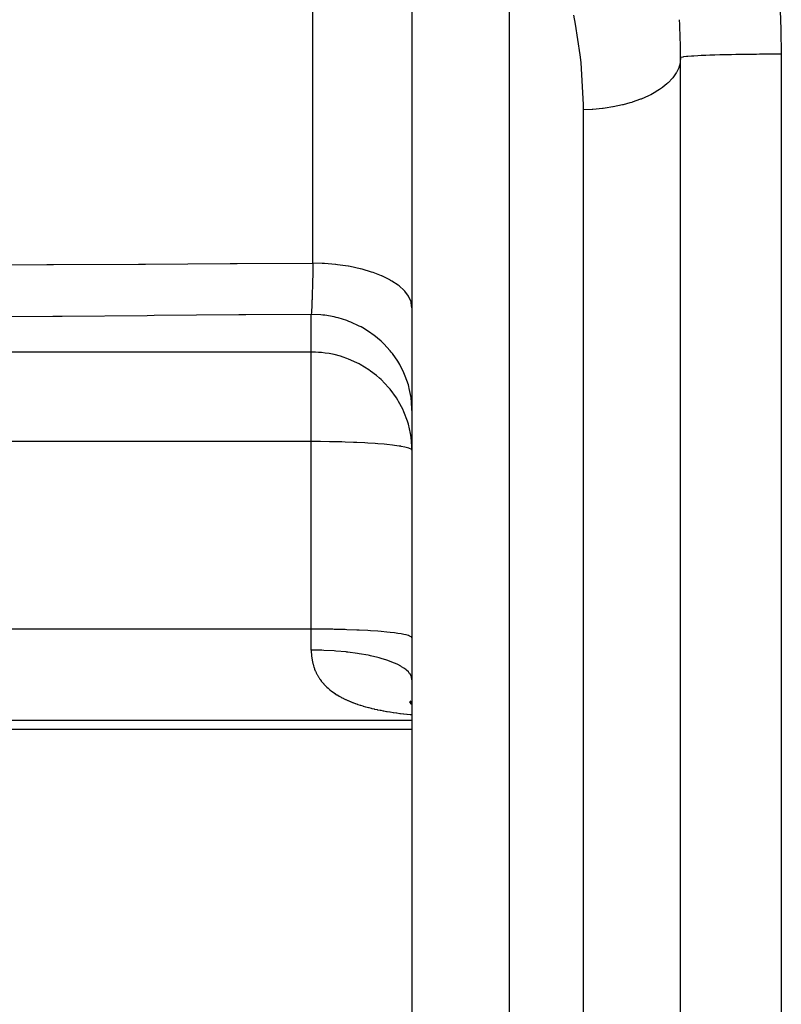
# Model space of a CAD drawing. Extents: x 24 to 1284, y -782 to 196.
# Drawn here: x 121 to 144, y -351 to -322 of the extents above; entities that cross this region are included whole.
import ezdxf

# ---------------------------------------------------------------- set-up
doc = ezdxf.new("R2010")
doc.units = 0
doc.linetypes.add('DASHED', pattern=[11.05, 8.7, -2.35])
doc.layers.get('0').update_dxf_attribs({"linetype": 'CONTINUOUS'})
doc.layers.add('NEVIDI', color=4, linetype='DASHED')

msp = doc.modelspace()

# ---------------------------------------------------------------- linework, layer by layer
at = {"color": 2}
for p, q in [((133, -316.961634), (133, -366.631865)), ((133, -316.961634), (133, -366.631865)), ((141, -370.901665), (141, -322.808298)), ((132.996014, -341.484585), (133, -341.537422)), ((132.925542, -341.995102), (133, -342.048759)), ((132.936712, -341.971074), (133, -342.031275)), ((132.974775, -342.007149), (133, -342.031797)), ((132.994682, -341.994738), (133, -342.001601)), ((132.946516, -342.03333), (133, -342.061589)), ((132.971684, -342.026988), (133, -342.04798)), ((101, -342.808298), (133, -342.808298))]:
    msp.add_line(p, q, dxfattribs=at)
msp.add_arc((121, -322.808298), 20, 0, 3.250837, dxfattribs=at)
at = {"layer": 'NEVIDI', "color": 7, "linetype": 'CONTINUOUS'}
for p, q in [((135.895302, -316.746077), (135.895302, -339.808298)), ((130.052357, -328.927297), (130.052357, -316.81172)), ((143.962989, -321.399329), (143.98814, -321.965082)), ((137.870733, -321.80336), (137.81869, -321.535742)), ((138.008777, -322.718191), (137.870733, -321.80336)), ((143.98814, -321.965082), (143.990745, -322.051202)), ((143.990745, -322.051202), (143.999888, -322.631909)), ((143.999888, -322.631909), (144, -322.703599)), ((138.034366, -322.952977), (138.008777, -322.718191)), ((138.103925, -324.207862), (138.034366, -322.952977)), ((140.988446, -322.944168), (140.974062, -323.011688)), ((140.990148, -322.933772), (140.988446, -322.944168)), ((141, -322.8083), (140.990148, -322.933772)), ((141.012494, -322.798753), (141, -322.808298)), ((141.019336, -322.79643), (141.012494, -322.798753)), ((141.020338, -322.796127), (141.019336, -322.79643)), ((141.070662, -322.785708), (141.020338, -322.796127)), ((141.091334, -322.78266), (141.070662, -322.785708)), ((141.093487, -322.782365), (141.091334, -322.78266)), ((141.175431, -322.77302), (141.093487, -322.782365)), ((141.215368, -322.769344), (141.175431, -322.77302)), ((141.218528, -322.76907), (141.215368, -322.769344)), ((141.325166, -322.76089), (141.218528, -322.76907)), ((141.389037, -322.756735), (141.325166, -322.76089)), ((141.393351, -322.75647), (141.389037, -322.756735)), ((141.517388, -322.749519), (141.393351, -322.75647)), ((141.609513, -322.745039), (141.517388, -322.749519)), ((141.614632, -322.744804), (141.609513, -322.745039)), ((141.749105, -322.739082), (141.614632, -322.744804)), ((141.87251, -322.734481), (141.749105, -322.739082)), ((141.87868, -322.734265), (141.87251, -322.734481)), ((142.016703, -322.729743), (141.87868, -322.734265)), ((142.173716, -322.725235), (142.016703, -322.729743)), ((142.180655, -322.72505), (142.173716, -322.725235)), ((142.315769, -322.721656), (142.180655, -322.72505)), ((142.507595, -322.717474), (142.315769, -322.721656)), ((142.514949, -322.717327), (142.507595, -322.717474)), ((142.641596, -322.714948), (142.514949, -322.717327)), ((142.867874, -322.711341), (142.641596, -322.714948)), ((142.875985, -322.711226), (142.867874, -322.711341)), ((142.989154, -322.709722), (142.875985, -322.711226)), ((143.248703, -322.706936), (142.989154, -322.709722)), ((143.256913, -322.706862), (143.248703, -322.706936)), ((143.352715, -322.706066), (143.256913, -322.706862)), ((143.642638, -322.704345), (143.352715, -322.706066)), ((143.651272, -322.704309), (143.642638, -322.704345)), ((143.726491, -322.704035), (143.651272, -322.704309)), ((144, -322.703599), (143.726491, -322.704035)), ((144, -322.703599), (144, -373.615756)), ((140.89672, -323.211559), (140.87446, -323.252058)), ((140.944654, -323.104713), (140.89672, -323.211559)), ((140.948447, -323.094467), (140.944654, -323.104713)), ((140.974062, -323.011688), (140.948447, -323.094467)), ((140.761181, -323.41445), (140.633397, -323.550923)), ((140.769078, -323.404754), (140.761181, -323.41445)), ((140.769365, -323.404398), (140.769078, -323.404754)), ((140.868616, -323.262045), (140.769365, -323.404398)), ((140.87446, -323.252058), (140.868616, -323.262045)), ((140.264023, -323.825436), (140.11275, -323.908926)), ((140.277344, -323.817463), (140.264023, -323.825436)), ((140.373894, -323.756184), (140.277344, -323.817463)), ((140.457277, -323.697637), (140.373894, -323.756184)), ((140.468805, -323.689071), (140.457277, -323.697637)), ((140.594008, -323.587067), (140.468805, -323.689071)), ((140.62357, -323.560154), (140.594008, -323.587067)), ((140.633397, -323.550923), (140.62357, -323.560154)), ((139.80569, -324.046313), (139.562977, -324.131557)), ((139.815118, -324.042625), (139.80569, -324.046313)), ((139.821921, -324.039946), (139.815118, -324.042625)), ((140.046019, -323.942089), (139.821921, -324.039946)), ((140.060882, -323.934879), (140.046019, -323.942089)), ((140.11275, -323.908926), (140.060882, -323.934879)), ((138.104698, -324.357645), (138.103925, -324.207862)), ((138.367057, -324.346936), (138.104698, -324.357645)), ((138.104698, -339.808298), (138.104698, -324.357644)), ((138.369561, -324.346776), (138.367057, -324.346936)), ((138.387083, -324.345625), (138.369561, -324.346776)), ((138.676013, -324.318717), (138.387083, -324.345625)), ((138.695865, -324.316307), (138.676013, -324.318717)), ((138.757043, -324.308415), (138.695865, -324.316307)), ((138.977632, -324.273955), (138.757043, -324.308415)), ((138.996885, -324.270487), (138.977632, -324.273955)), ((139.131371, -324.244116), (138.996885, -324.270487)), ((139.268625, -324.213149), (139.131371, -324.244116)), ((139.286887, -324.208706), (139.268625, -324.213149)), ((139.486024, -324.155023), (139.286887, -324.208706)), ((139.545607, -324.136994), (139.486024, -324.155023)), ((139.562977, -324.131557), (139.545607, -324.136994)), ((119.596768, -328.986187), (122.122497, -328.972115)), ((122.122497, -328.972115), (122.327948, -328.970966)), ((122.327948, -328.970966), (124.853674, -328.956789)), ((124.853674, -328.956789), (125.059124, -328.955631)), ((125.059124, -328.955631), (127.584846, -328.941347)), ((127.584846, -328.941347), (127.790296, -328.940181)), ((127.790296, -328.940181), (130.052357, -328.927297)), ((130.049522, -329.071886), (130.046581, -329.210154)), ((130.049956, -329.050478), (130.049522, -329.071886)), ((130.051781, -328.957649), (130.049956, -329.050478)), ((130.052357, -328.927297), (130.051781, -328.957649)), ((130.325528, -328.934963), (130.052357, -328.927297)), ((130.341568, -328.935761), (130.325528, -328.934963)), ((130.396738, -328.9388), (130.341568, -328.935761)), ((130.717907, -328.965817), (130.396738, -328.9388)), ((130.731834, -328.967358), (130.717907, -328.965817)), ((130.785642, -328.973607), (130.731834, -328.967358)), ((131.097688, -329.019513), (130.785642, -328.973607)), ((131.109319, -329.021557), (131.097688, -329.019513)), ((131.160594, -329.030867), (131.109319, -329.021557)), ((131.457923, -329.095057), (131.160594, -329.030867)), ((131.467299, -329.097383), (131.457923, -329.095057)), ((131.515437, -329.109636), (131.467299, -329.097383)), ((131.792568, -329.191177), (131.515437, -329.109636)), ((130.042432, -329.387919), (130.039718, -329.494675)), ((130.042911, -329.368342), (130.042432, -329.387919)), ((130.045412, -329.262148), (130.042911, -329.368342)), ((130.046063, -329.233399), (130.045412, -329.262148)), ((130.046517, -329.213014), (130.046063, -329.233399)), ((130.046581, -329.210154), (130.046517, -329.213014)), ((131.799499, -329.193478), (131.792568, -329.191177)), ((131.843612, -329.208455), (131.799499, -329.193478)), ((132.095472, -329.306104), (131.843612, -329.208455)), ((132.100352, -329.308225), (132.095472, -329.306104)), ((132.13975, -329.325708), (132.100352, -329.308225)), ((132.361537, -329.437906), (132.13975, -329.325708)), ((130.034654, -329.676207), (130.032311, -329.753204)), ((130.035177, -329.658438), (130.034654, -329.676207)), ((130.038408, -329.543732), (130.035177, -329.658438)), ((130.038633, -329.535439), (130.038408, -329.543732)), ((130.039133, -329.516764), (130.038633, -329.535439)), ((130.039718, -329.494675), (130.039133, -329.516764)), ((132.364633, -329.439664), (132.361537, -329.437906)), ((132.398484, -329.459299), (132.364633, -329.439664)), ((132.585951, -329.584227), (132.398484, -329.459299)), ((132.587583, -329.585462), (132.585951, -329.584227)), ((132.615162, -329.606794), (132.587583, -329.585462)), ((132.764636, -329.742379), (132.615162, -329.606794)), ((130.024465, -329.982068), (130.022908, -330.022572)), ((130.026297, -329.932393), (130.024465, -329.982068)), ((130.026849, -329.916986), (130.026297, -329.932393)), ((130.03053, -329.808939), (130.026849, -329.916986)), ((130.030869, -329.798495), (130.03053, -329.808939)), ((130.031069, -329.792308), (130.030869, -329.798495)), ((130.032311, -329.753204), (130.031069, -329.792308)), ((132.765194, -329.742967), (132.764636, -329.742379)), ((132.786254, -329.765792), (132.765194, -329.742967)), ((132.894449, -329.909435), (132.786254, -329.765792)), ((132.894638, -329.909742), (132.894449, -329.909435)), ((132.908572, -329.933329), (132.894638, -329.909742)), ((132.973241, -330.082237), (132.908572, -329.933329)), ((130.013093, -330.243915), (130.009124, -330.317611)), ((130.013678, -330.232303), (130.013093, -330.243915)), ((130.01462, -330.213182), (130.013678, -330.232303)), ((130.01628, -330.178265), (130.01462, -330.213182)), ((130.017578, -330.149853), (130.01628, -330.178265)), ((130.018151, -330.13699), (130.017578, -330.149853)), ((130.021979, -330.046006), (130.018151, -330.13699)), ((130.02254, -330.031919), (130.021979, -330.046006)), ((130.022908, -330.022572), (130.02254, -330.031919)), ((132.973527, -330.083186), (132.973241, -330.082237)), ((132.980119, -330.106667), (132.973527, -330.083186)), ((132.999997, -330.257935), (132.980119, -330.106667)), ((122.299999, -330.513947), (119.854746, -330.532638)), ((122.380475, -330.513329), (122.299999, -330.513947)), ((122.585925, -330.511753), (122.380475, -330.513329)), ((125.111627, -330.492302), (122.585925, -330.511753)), ((125.317075, -330.490713), (125.111627, -330.492302)), ((127.842736, -330.471119), (125.317075, -330.490713)), ((128.048281, -330.469518), (127.842736, -330.471119)), ((130, -330.454275), (128.048281, -330.469518)), ((130.003936, -330.400862), (130, -330.454275)), ((130, -331.576637), (130, -330.454275)), ((130.004355, -330.454278), (130, -330.454275)), ((130.00453, -330.392066), (130.003936, -330.400862)), ((130.281547, -330.466893), (130.004355, -330.454278)), ((130.006126, -330.367502), (130.00453, -330.392066)), ((130.00787, -330.339077), (130.006126, -330.367502)), ((130.008531, -330.327868), (130.00787, -330.339077)), ((130.009124, -330.317611), (130.008531, -330.327868)), ((130.348664, -330.473648), (130.281547, -330.466893)), ((130.404518, -330.480383), (130.348664, -330.473648)), ((130.678731, -330.528401), (130.404518, -330.480383)), ((130.743084, -330.54336), (130.678731, -330.528401)), ((130.797456, -330.557125), (130.743084, -330.54336)), ((131.063884, -330.640073), (130.797456, -330.557125)), ((131.123972, -330.662498), (131.063884, -330.640073)), ((131.175828, -330.683006), (131.123972, -330.662498)), ((131.42976, -330.799821), (131.175828, -330.683006)), ((131.485036, -330.829098), (131.42976, -330.799821)), ((131.533494, -330.85598), (131.485036, -330.829098)), ((131.769859, -331.004765), (131.533494, -330.85598)), ((131.819334, -331.039961), (131.769859, -331.004765)), ((131.863744, -331.072871), (131.819334, -331.039961)), ((132.078116, -331.251238), (131.863744, -331.072871)), ((132.121319, -331.291585), (132.078116, -331.251238)), ((132.160701, -331.329823), (132.121319, -331.291585)), ((132.34912, -331.534968), (132.160701, -331.329823)), ((130, -331.576637), (101, -331.576637)), ((130, -334.24127), (130, -331.576637)), ((130.03909, -331.576886), (130, -331.576637)), ((130.124797, -331.57917), (130.03909, -331.576886)), ((130.212057, -331.583956), (130.124797, -331.57917)), ((130.281433, -331.589541), (130.212057, -331.583956)), ((130.305792, -331.591878), (130.281433, -331.589541)), ((130.411224, -331.604258), (130.305792, -331.591878)), ((130.418729, -331.60528), (130.411224, -331.604258)), ((130.534253, -331.62341), (130.418729, -331.60528)), ((130.678726, -331.652508), (130.534253, -331.62341)), ((130.682154, -331.653286), (130.678726, -331.652508)), ((130.867112, -331.70153), (130.682154, -331.653286)), ((130.948818, -331.726839), (130.867112, -331.70153)), ((131.0638, -331.766781), (130.948818, -331.726839)), ((132.385375, -331.579352), (132.34912, -331.534968)), ((132.418855, -331.622), (132.385375, -331.579352)), ((132.57772, -331.850571), (132.418855, -331.622)), ((131.113803, -331.785778), (131.0638, -331.766781)), ((131.356628, -331.892914), (131.113803, -331.785778)), ((131.429598, -331.930237), (131.356628, -331.892914)), ((131.459636, -331.946334), (131.429598, -331.930237)), ((131.714282, -332.101426), (131.459636, -331.946334)), ((132.606662, -331.89792), (132.57772, -331.850571)), ((132.634052, -331.94475), (132.606662, -331.89792)), ((132.759923, -332.192461), (132.634052, -331.94475)), ((131.769856, -332.140092), (131.714282, -332.101426)), ((131.945404, -332.275267), (131.769856, -332.140092)), ((132.030402, -332.348641), (131.945404, -332.275267)), ((132.781482, -332.241961), (132.759923, -332.192461)), ((132.80206, -332.291827), (132.781482, -332.241961)), ((132.892471, -332.554512), (132.80206, -332.291827)), ((132.07817, -332.392424), (132.030402, -332.348641)), ((132.305177, -332.630095), (132.07817, -332.392424)), ((132.349077, -332.682735), (132.305177, -332.630095)), ((132.906519, -332.604951), (132.892471, -332.554512)), ((132.919932, -332.656973), (132.906519, -332.604951)), ((132.537352, -332.941589), (132.349077, -332.682735)), ((132.973012, -332.93044), (132.919932, -332.656973)), ((132.577704, -333.005799), (132.537352, -332.941589)), ((132.601734, -333.045885), (132.577704, -333.005799)), ((132.724764, -333.278405), (132.601734, -333.045885)), ((132.97967, -332.980784), (132.973012, -332.93044)), ((132.985683, -333.034074), (132.97967, -332.980784)), ((133, -333.313034), (132.985683, -333.034074)), ((132.759938, -333.355804), (132.724764, -333.278405)), ((132.865023, -333.634912), (132.759938, -333.355804)), ((132.892483, -333.726391), (132.865023, -333.634912)), ((132.956328, -334.005276), (132.892483, -333.726391)), ((132.973017, -334.111164), (132.956328, -334.005276)), ((130, -334.24127), (101, -334.24127)), ((130, -339.829768), (130, -334.24127)), ((130.168334, -334.241633), (130, -334.24127)), ((130.273532, -334.242299), (130.168334, -334.241633)), ((130.542713, -334.245537), (130.273532, -334.242299)), ((130.647371, -334.247397), (130.542713, -334.245537)), ((130.908673, -334.253556), (130.647371, -334.247397)), ((131.010916, -334.256577), (130.908673, -334.253556)), ((131.260312, -334.26549), (131.010916, -334.256577)), ((131.358398, -334.269636), (131.260312, -334.26549)), ((131.592192, -334.281145), (131.358398, -334.269636)), ((131.684186, -334.286365), (131.592192, -334.281145)), ((131.899231, -334.300335), (131.684186, -334.286365)), ((131.983321, -334.306558), (131.899231, -334.300335)), ((132.176338, -334.322774), (131.983321, -334.306558)), ((132.250883, -334.329879), (132.176338, -334.322774)), ((132.419058, -334.348096), (132.250883, -334.329879)), ((132.4826, -334.355947), (132.419058, -334.348096)), ((132.623498, -334.375928), (132.4826, -334.355947)), ((132.671806, -334.383837), (132.623498, -334.375928)), ((132.674868, -334.384362), (132.671806, -334.383837)), ((132.786069, -334.40578), (132.674868, -334.384362)), ((132.997526, -334.38393), (132.973017, -334.111164)), ((133, -334.502738), (132.997526, -334.38393)), ((132.824565, -334.414641), (132.786069, -334.40578)), ((132.904274, -334.437208), (132.824565, -334.414641)), ((132.929336, -334.44631), (132.904274, -334.437208)), ((132.975972, -334.46969), (132.929336, -334.44631)), ((132.987506, -334.478878), (132.975972, -334.46969)), ((133, -334.502738), (132.987506, -334.478878)), ((130, -339.829768), (101, -339.829768)), ((130, -340.455001), (130, -339.829768)), ((130.273577, -339.830858), (130, -339.829768)), ((130.281548, -339.830923), (130.273577, -339.830858)), ((130.647285, -339.835927), (130.281548, -339.830923)), ((130.678733, -339.836548), (130.647285, -339.835927)), ((131.010846, -339.845058), (130.678733, -339.836548)), ((131.063887, -339.846762), (131.010846, -339.845058)), ((131.358438, -339.85811), (131.063887, -339.846762)), ((131.429763, -339.861373), (131.358438, -339.85811)), ((131.684232, -339.874862), (131.429763, -339.861373)), ((131.769861, -339.880117), (131.684232, -339.874862)), ((131.983315, -339.895059), (131.769861, -339.880117)), ((132.078118, -339.90266), (131.983315, -339.895059)), ((132.250896, -339.91838), (132.078118, -339.90266)), ((132.349121, -339.928611), (132.250896, -339.91838)), ((132.482612, -339.944445), (132.349121, -339.928611)), ((132.577721, -339.957476), (132.482612, -339.944445)), ((132.674838, -339.972844), (132.577721, -339.957476)), ((135.895302, -339.808298), (135.895302, -369.630038)), ((138.104698, -369.707192), (138.104698, -339.808298)), ((132.759923, -339.988746), (132.674838, -339.972844)), ((132.824537, -340.003127), (132.759923, -339.988746)), ((132.892471, -340.02186), (132.824537, -340.003127)), ((132.929338, -340.034821), (132.892471, -340.02186)), ((132.973012, -340.056243), (132.929338, -340.034821)), ((132.987506, -340.067398), (132.973012, -340.056243)), ((133, -340.091236), (132.987506, -340.067398)), ((130.004047, -340.455), (130, -340.455)), ((130, -340.455001), (130, -340.455635)), ((130, -340.455635), (130.000024, -340.463717)), ((130.000024, -340.463717), (130.000753, -340.506605)), ((130.000753, -340.506605), (130.000982, -340.513996)), ((130.000982, -340.513996), (130.001272, -340.522185)), ((130.001272, -340.522185), (130.003872, -340.572291)), ((130.281538, -340.45892), (130.004047, -340.455)), ((130.318092, -340.460005), (130.281538, -340.45892)), ((130.373478, -340.461905), (130.318092, -340.460005)), ((130.678759, -340.477999), (130.373478, -340.461905)), ((130.683142, -340.478301), (130.678759, -340.477999)), ((130.737256, -340.482199), (130.683142, -340.478301)), ((131.037634, -340.509732), (130.737256, -340.482199)), ((131.063855, -340.51263), (131.037634, -340.509732)), ((131.089751, -340.515572), (131.063855, -340.51263)), ((131.376412, -340.553839), (131.089751, -340.515572)), ((131.425689, -340.561532), (131.376412, -340.553839)), ((130.003872, -340.572291), (130.004441, -340.580564)), ((130.004441, -340.580564), (130.008726, -340.63046)), ((130.008726, -340.63046), (130.00956, -340.638535)), ((130.00956, -340.638535), (130.015546, -340.688011)), ((130.015546, -340.688011), (130.016661, -340.696031)), ((130.016661, -340.696031), (130.024391, -340.745118)), ((130.024391, -340.745118), (130.025784, -340.753025)), ((130.025784, -340.753025), (130.035241, -340.801409)), ((130.035241, -340.801409), (130.036919, -340.809217)), ((130.036919, -340.809217), (130.048109, -340.856853)), ((131.429652, -340.562166), (131.425689, -340.561532)), ((131.694298, -340.609951), (131.429652, -340.562166)), ((131.739967, -340.619375), (131.694298, -340.609951)), ((131.769799, -340.625735), (131.739967, -340.619375)), ((131.986366, -340.677216), (131.769799, -340.625735)), ((132.027746, -340.688225), (131.986366, -340.677216)), ((132.078172, -340.702212), (132.027746, -340.688225)), ((132.24818, -340.754601), (132.078172, -340.702212)), ((132.284641, -340.76703), (132.24818, -340.754601)), ((132.349122, -340.790208), (132.284641, -340.76703)), ((132.475755, -340.840927), (132.349122, -340.790208)), ((132.506753, -340.854584), (132.475755, -340.840927)), ((130.048109, -340.856853), (130.050065, -340.86452)), ((130.050065, -340.86452), (130.053052, -340.87591)), ((130.053052, -340.87591), (130.063051, -340.911603)), ((130.063051, -340.911603), (130.065303, -340.919191)), ((130.065303, -340.919191), (130.08005, -340.965529)), ((130.08005, -340.965529), (130.082585, -340.972987)), ((130.082585, -340.972987), (130.099149, -341.018712)), ((130.099149, -341.018712), (130.101985, -341.026078)), ((130.101985, -341.026078), (130.120396, -341.071169)), ((130.120396, -341.071169), (130.12353, -341.078423)), ((130.12353, -341.078423), (130.143834, -341.122906)), ((130.143834, -341.122906), (130.147275, -341.130054)), ((130.147275, -341.130054), (130.169491, -341.173887)), ((132.577713, -340.888092), (132.506753, -340.854584)), ((132.665602, -340.934882), (132.577713, -340.888092)), ((132.690668, -340.94956), (132.665602, -340.934882)), ((132.759925, -340.994134), (132.690668, -340.94956)), ((132.814835, -341.03501), (132.759925, -340.994134)), ((132.83359, -341.05049), (132.814835, -341.03501)), ((132.892462, -341.106427), (132.83359, -341.05049)), ((132.921181, -341.139782), (132.892462, -341.106427)), ((132.933354, -341.155833), (132.921181, -341.139782)), ((130.169491, -341.173887), (130.173248, -341.180937)), ((130.173248, -341.180937), (130.19622, -341.222069)), ((130.19622, -341.222069), (130.197493, -341.224256)), ((130.197493, -341.224256), (130.20158, -341.231218)), ((130.20158, -341.231218), (130.227777, -341.273796)), ((130.227777, -341.273796), (130.232183, -341.280637)), ((130.232183, -341.280637), (130.260351, -341.322445)), ((130.260351, -341.322445), (130.265086, -341.329171)), ((130.265086, -341.329171), (130.295286, -341.370244)), ((130.295286, -341.370244), (130.300342, -341.376835)), ((130.300342, -341.376835), (130.332462, -341.416997)), ((130.332462, -341.416997), (130.337828, -341.423437)), ((130.337828, -341.423437), (130.371832, -341.462639)), ((132.973004, -341.223026), (132.933354, -341.155833)), ((132.983077, -341.247677), (132.973004, -341.223026)), ((132.988464, -341.264047), (132.983077, -341.247677)), ((133, -341.341698), (132.988464, -341.264047)), ((130.371832, -341.462639), (130.377501, -341.46892)), ((130.377501, -341.46892), (130.413331, -341.507097)), ((130.413331, -341.507097), (130.419272, -341.513187)), ((130.419272, -341.513187), (130.445225, -341.539056)), ((130.445225, -341.539056), (130.456949, -341.550366)), ((130.456949, -341.550366), (130.463179, -341.556286)), ((130.463179, -341.556286), (130.502719, -341.592485)), ((130.502719, -341.592485), (130.509303, -341.598293)), ((130.509303, -341.598293), (130.550698, -341.633505)), ((130.550698, -341.633505), (130.55757, -341.639143)), ((130.55757, -341.639143), (130.600951, -341.673477)), ((130.600951, -341.673477), (130.608135, -341.678963)), ((130.608135, -341.678963), (130.653455, -341.71237)), ((130.653455, -341.71237), (130.660966, -341.717715)), ((130.660966, -341.717715), (130.70817, -341.750155)), ((130.70817, -341.750155), (130.715978, -341.755337)), ((130.715978, -341.755337), (130.765175, -341.786882)), ((130.765175, -341.786882), (130.773321, -341.791928)), ((130.773321, -341.791928), (130.82233, -341.821299)), ((130.82233, -341.821299), (130.824647, -341.822648)), ((130.824647, -341.822648), (130.83312, -341.827549)), ((130.83312, -341.827549), (130.886578, -341.85743)), ((130.886578, -341.85743), (130.895418, -341.862207)), ((130.895418, -341.862207), (130.95081, -341.891134)), ((130.95081, -341.891134), (130.96004, -341.895793)), ((130.96004, -341.895793), (131.017434, -341.9238)), ((131.017434, -341.9238), (131.026906, -341.928269)), ((131.026906, -341.928269), (131.086083, -341.955257)), ((131.086083, -341.955257), (131.095838, -341.959559)), ((131.095838, -341.959559), (131.156776, -341.985541)), ((131.156776, -341.985541), (131.166822, -341.989683)), ((131.166822, -341.989683), (131.229312, -342.014597)), ((131.229312, -342.014597), (131.239596, -342.018562)), ((131.239596, -342.018562), (131.303628, -342.04244)), ((131.303628, -342.04244), (131.31417, -342.046243)), ((131.31417, -342.046243), (131.364308, -342.063855)), ((131.364308, -342.063855), (131.379807, -342.069145)), ((131.379807, -342.069145), (131.390545, -342.07277)), ((131.390545, -342.07277), (131.45776, -342.094722)), ((131.45776, -342.094722), (131.468821, -342.098217)), ((131.468821, -342.098217), (131.537629, -342.119251)), ((131.537629, -342.119251), (131.548939, -342.122595)), ((131.548939, -342.122595), (131.619334, -342.142731)), ((131.619334, -342.142731), (131.630929, -342.145939)), ((131.630929, -342.145939), (131.702964, -342.165214)), ((131.702964, -342.165214), (131.714799, -342.168276)), ((131.714799, -342.168276), (131.788348, -342.18668)), ((131.788348, -342.18668), (131.800559, -342.189634)), ((131.800559, -342.189634), (131.875835, -342.207241)), ((131.875835, -342.207241), (131.888197, -342.210036)), ((131.888197, -342.210036), (131.965115, -342.226845)), ((131.965115, -342.226845), (131.977745, -342.229512)), ((131.977745, -342.229512), (132.056295, -342.245544)), ((132.056295, -342.245544), (132.069195, -342.248088)), ((132.069195, -342.248088), (132.144342, -342.262434)), ((132.144342, -342.262434), (132.14947, -342.263384)), ((132.14947, -342.263384), (132.162581, -342.265798)), ((132.162581, -342.265798), (132.244393, -342.280346)), ((132.244393, -342.280346), (132.257804, -342.282649)), ((132.257804, -342.282649), (132.341158, -342.296475)), ((132.341158, -342.296475), (132.354821, -342.298663)), ((132.354821, -342.298663), (132.439522, -342.311761)), ((132.439522, -342.311761), (132.453361, -342.313826)), ((132.453361, -342.313826), (132.539443, -342.326227)), ((133, -342.55567), (101, -342.55567)), ((132.539443, -342.326227), (132.553533, -342.328186)), ((132.553533, -342.328186), (132.640683, -342.339872)), ((132.640683, -342.339872), (132.654938, -342.341716)), ((132.654938, -342.341716), (132.743143, -342.352716)), ((132.743143, -342.352716), (132.757508, -342.354443)), ((132.757508, -342.354443), (132.846618, -342.36477)), ((132.846618, -342.36477), (132.861185, -342.366396)), ((132.861185, -342.366396), (132.951251, -342.376086)), ((132.951251, -342.376086), (132.965979, -342.377612)), ((132.965979, -342.377612), (133, -342.381006))]:
    msp.add_line(p, q, dxfattribs=at)

doc.saveas('drawing.dxf')
